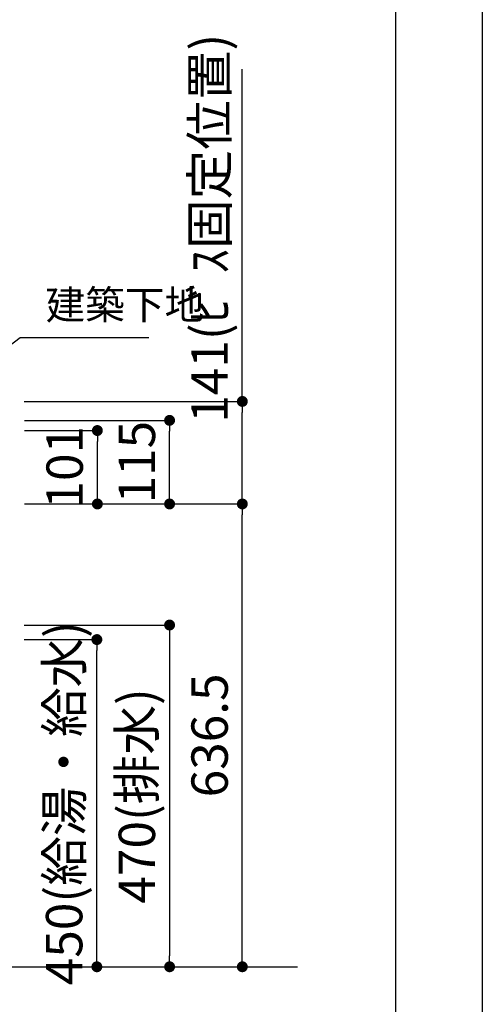
# Model space of a CAD drawing. Extents: x -92200 to 7275, y -62087 to 35614.
# Drawn here: x -85276 to -84640, y -60820 to -59466 of the extents above; entities that cross this region are included whole.
import ezdxf

# ---------------------------------------------------------------- set-up
doc = ezdxf.new("R2010")
doc.units = 0
doc.header["$LTSCALE"] = 80
doc.header["$MEASUREMENT"] = 0
doc.layers.get('0').update_dxf_attribs({"linetype": 'CONTINUOUS'})
doc.layers.get('Defpoints').update_dxf_attribs({"linetype": 'CONTINUOUS'})
for name, color, linetype in [('1', 7, 'CONTINUOUS'), ('図枠', 7, 'CONTINUOUS'), ('壁', 4, 'CONTINUOUS')]:
    doc.layers.add(name, color=color, linetype=linetype)
doc.layers.add('2HOJOSEN', color=21, linetype='CONTINUOUS', plot=False)
doc.styles.get("Standard").update_dxf_attribs({"font": 'txt.shx', "bigfont": 'extfont.shx'})
doc.styles.add('TATENAGA', font='txt.shx', dxfattribs={"width": 0.8, "bigfont": 'extfont'})
doc.dimstyles.new('DIMSHORT', dxfattribs={"dimtxt": 50, "dimasz": 15, "dimexe": 0, "dimexo": 0, "dimgap": 20, "dimtad": 1, "dimdsep": 46, "dimtxsty": 'TATENAGA', "dimblk1": 'DOT', "dimblk2": 'DOT', "dimsah": 1, "dimcen": 0.09, "dimadec": 0, "dimazin": 0, "dimtfac": 1, "dimtofl": 0, "dimtmove": 0, "dimatfit": 3, "dimldrblk": 'DOT', "dimfxl": 1, "dimtolj": 1, "dimtzin": 0, "dimarcsym": 0})
doc.dimstyles.get("Standard").update_dxf_attribs({"dimscale": 0, "dimtxt": 50, "dimasz": 15, "dimexe": 0, "dimexo": 0, "dimgap": 20, "dimtad": 1, "dimdsep": 46, "dimtxsty": 'Standard', "dimblk1": 'DOT', "dimblk2": 'DOT', "dimsah": 1, "dimcen": 0.09, "dimadec": 0, "dimazin": 0, "dimtfac": 1, "dimtmove": 0, "dimatfit": 3, "dimldrblk": 'DOT', "dimfxl": 1, "dimtolj": 1, "dimtzin": 0, "dimarcsym": 0})

# ---------------------------------------------------------------- blocks, each defined once
blk = doc.blocks.new('DOT')
at = {"layer": '1', "color": 0, "linetype": 'ByBlock'}
blk.add_line((-0.5, 0), (-1, 0), dxfattribs=at)
at = {"layer": '1', "color": 0, "linetype": 'ByBlock', "const_width": 0.5}
blk.add_lwpolyline([(-0.25, 0, 1), (0.25, 0, 1)], format="xyb", close=True, dxfattribs=at)
blk = doc.blocks.new('*D22918')
at = {"layer": '1', "color": 0, "linetype": 'Continuous', "lineweight": -2}
for p, q in [((-85270.3, -60298.4), (-85070.3, -60298.4)), ((-85070.3, -60313.4), (-85070.3, -60753.4)), ((-85270.3, -60768.4), (-85070.3, -60768.4))]:
    blk.add_line(p, q, dxfattribs=at)
at = {"layer": 'Defpoints', "color": 0}
for p in [(-85270.3, -60298.4), (-85270.3, -60768.4), (-85070.3, -60768.4)]:
    blk.add_point(p, dxfattribs=at)
at = {"layer": '1', "color": 0, "lineweight": -2, "xscale": 15, "yscale": 15, "zscale": 15}
for p, rotation in [((-85070.3, -60298.4), 90), ((-85070.3, -60768.4), 270)]:
    blk.add_blockref('DOT', p, dxfattribs=dict(at, rotation=rotation))
at = {"layer": '1', "color": 0, "linetype": 'Continuous', "insert": (-85115.3, -60533.4), "char_height": 50, "attachment_point": 5, "rotation": 90, "style": 'TATENAGA'}
blk.add_mtext('\\A1;470(排水)', dxfattribs=at)
blk = doc.blocks.new('_DOT')
at = {"color": 0, "linetype": 'ByBlock'}
blk.add_line((-0.5, 0), (-1, 0), dxfattribs=at)
at = {"color": 0, "linetype": 'ByBlock', "const_width": 0.5}
blk.add_lwpolyline([(-0.25, 0, 1), (0.25, 0, 1)], format="xyb", close=True, dxfattribs=at)
blk = doc.blocks.new('*D22919')
at = {"layer": '1', "color": 0, "linetype": 'Continuous', "lineweight": -2}
for p, q in [((-85270.3, -60318.4), (-85170.3, -60318.4)), ((-85170.3, -60753.4), (-85170.3, -60333.4)), ((-85270.3, -60768.4), (-85170.3, -60768.4))]:
    blk.add_line(p, q, dxfattribs=at)
at = {"layer": 'Defpoints', "color": 0}
for p in [(-85270.3, -60318.4), (-85170.3, -60318.4), (-85270.3, -60768.4)]:
    blk.add_point(p, dxfattribs=at)
at = {"layer": '1', "color": 0, "lineweight": -2, "xscale": 15, "yscale": 15, "zscale": 15}
for p, rotation in [((-85170.3, -60318.4), 90), ((-85170.3, -60768.4), 270)]:
    blk.add_blockref('DOT', p, dxfattribs=dict(at, rotation=rotation))
at = {"layer": '1', "color": 0, "linetype": 'Continuous', "insert": (-85215.3, -60543.4), "char_height": 50, "attachment_point": 5, "rotation": 90, "style": 'TATENAGA'}
blk.add_mtext('\\A1;450(給湯・給水)', dxfattribs=at)
blk = doc.blocks.new('*D26453')
at = {"layer": '1', "color": 0, "linetype": 'Continuous', "lineweight": -2}
for p, q in [((-85269.6, -60131.9), (-84970.3, -60131.9)), ((-84970.3, -60753.4), (-84970.3, -60146.9)), ((-85270.3, -60768.4), (-84970.3, -60768.4))]:
    blk.add_line(p, q, dxfattribs=at)
at = {"layer": 'Defpoints', "color": 0}
for p in [(-85269.6, -60131.9), (-84970.3, -60131.9), (-85270.3, -60768.4)]:
    blk.add_point(p, dxfattribs=at)
at = {"layer": '1', "color": 0, "lineweight": -2, "xscale": 15, "yscale": 15, "zscale": 15}
for p, rotation in [((-84970.3, -60131.9), 90), ((-84970.3, -60768.4), 270)]:
    blk.add_blockref('DOT', p, dxfattribs=dict(at, rotation=rotation))
at = {"layer": '1', "color": 0, "linetype": 'Continuous', "insert": (-85015.3, -60450.2), "char_height": 50, "attachment_point": 5, "rotation": 90, "style": 'TATENAGA'}
blk.add_mtext('\\A1;636.5', dxfattribs=at)
blk = doc.blocks.new('*D26454')
at = {"layer": '1', "color": 0, "linetype": 'Continuous', "lineweight": -2}
for p, q in [((-84970.3, -59990.9), (-84970.3, -59534)), ((-85270.3, -59990.9), (-84970.3, -59990.9)), ((-84970.3, -60116.9), (-84970.3, -60005.9)), ((-85269.6, -60131.9), (-84970.3, -60131.9))]:
    blk.add_line(p, q, dxfattribs=at)
at = {"layer": 'Defpoints', "color": 0}
for p in [(-85270.3, -59990.9), (-84970.3, -59990.9), (-85269.6, -60131.9)]:
    blk.add_point(p, dxfattribs=at)
at = {"layer": '1', "color": 0, "lineweight": -2, "xscale": 15, "yscale": 15, "zscale": 15}
for p, rotation in [((-84970.3, -59990.9), 90), ((-84970.3, -60131.9), 270)]:
    blk.add_blockref('DOT', p, dxfattribs=dict(at, rotation=rotation))
at = {"layer": '1', "color": 0, "linetype": 'Continuous', "insert": (-85015.3, -59752.7), "char_height": 50, "attachment_point": 5, "rotation": 90, "style": 'TATENAGA'}
blk.add_mtext('\\A1;141(ﾋﾞｽ固定位置)', dxfattribs=at)
blk = doc.blocks.new('*D26455')
at = {"layer": '1', "color": 0, "linetype": 'Continuous', "lineweight": -2}
for p, q in [((-85269.6, -60016.9), (-85070.3, -60016.9)), ((-85070.3, -60116.9), (-85070.3, -60031.9)), ((-85269.6, -60131.9), (-85070.3, -60131.9))]:
    blk.add_line(p, q, dxfattribs=at)
at = {"layer": 'Defpoints', "color": 0}
for p in [(-85269.6, -60016.9), (-85070.3, -60016.9), (-85269.6, -60131.9)]:
    blk.add_point(p, dxfattribs=at)
at = {"layer": '1', "color": 0, "lineweight": -2, "xscale": 15, "yscale": 15, "zscale": 15}
for p, rotation in [((-85070.3, -60016.9), 90), ((-85070.3, -60131.9), 270)]:
    blk.add_blockref('DOT', p, dxfattribs=dict(at, rotation=rotation))
at = {"layer": '1', "color": 0, "linetype": 'Continuous', "insert": (-85115.3, -60074.4), "char_height": 50, "attachment_point": 5, "rotation": 90, "style": 'TATENAGA'}
blk.add_mtext('\\A1;115', dxfattribs=at)
blk = doc.blocks.new('*D26456')
at = {"layer": '1', "color": 0, "linetype": 'Continuous', "lineweight": -2}
for p, q in [((-85269.6, -60030.9), (-85169.6, -60030.9)), ((-85169.6, -60116.9), (-85169.6, -60045.9)), ((-85269.6, -60131.9), (-85169.6, -60131.9))]:
    blk.add_line(p, q, dxfattribs=at)
at = {"layer": 'Defpoints', "color": 0}
for p in [(-85269.6, -60030.9), (-85169.6, -60030.9), (-85269.6, -60131.9)]:
    blk.add_point(p, dxfattribs=at)
at = {"layer": '1', "color": 0, "lineweight": -2, "xscale": 15, "yscale": 15, "zscale": 15}
for p, rotation in [((-85169.6, -60030.9), 90), ((-85169.6, -60131.9), 270)]:
    blk.add_blockref('DOT', p, dxfattribs=dict(at, rotation=rotation))
at = {"layer": '1', "color": 0, "linetype": 'Continuous', "insert": (-85214.6, -60081.4), "char_height": 50, "attachment_point": 5, "rotation": 90, "style": 'TATENAGA'}
blk.add_mtext('\\A1;101', dxfattribs=at)

msp = doc.modelspace()

# ---------------------------------------------------------------- linework, layer by layer
at = {"layer": '2HOJOSEN', "linetype": 'Continuous'}
msp.add_line((-91935.553, -60768.433), (-84894.611, -60768.433), dxfattribs=at)
at = {"layer": '2HOJOSEN'}
msp.add_lwpolyline([(-92200.314, -62087.06), (-92200.314, -56741.06), (-84640.314, -56741.06), (-84640.314, -62087.06)], close=True, dxfattribs=at)
at = {"layer": '図枠'}
msp.add_line((-84759.705, -56894.539), (-84759.705, -61933.581), dxfattribs=at)
at = {"layer": '図枠', "color": 7, "linetype": 'Continuous', "lineweight": 18, "flags": 128}
msp.add_lwpolyline([(-84759.705, -61933.581), (-91843.576, -61933.581, -0.41421356), (-91898.349, -61878.809), (-91898.349, -61751.007), (-92026.15, -61751.007, -0.41421356), (-92080.923, -61696.235), (-92080.923, -56894.539), (-84759.705, -56894.539)], format="xyb", close=True, dxfattribs=at)

# ---------------------------------------------------------------- texts
at = {"layer": '壁', "insert": (-85240.945, -59863.143), "char_height": 40, "attachment_point": 4, "style": 'TATENAGA'}
msp.add_mtext('{建築下地}', dxfattribs=at)

# ---------------------------------------------------------------- dimensions: what is measured, and where the dimension line sits
at = {"layer": '1', "color": 1, "linetype": 'Continuous'}
for base, p1, p2, text, picture, middle in [((-84970.314, -59990.933), (-85269.641, -60131.933), (-85270.314, -59990.933), '<>(ﾋﾞｽ固定位置)', '*D26454', (-84970.314, -59752.677)), ((-85170.314, -60318.433), (-85270.314, -60768.433), (-85270.314, -60318.433), '<>(給湯・給水)', '*D22919', (-85170.314, -60543.433))]:
    dim = msp.add_linear_dim(base=base, p1=p1, p2=p2, angle=90, text=text, dimstyle='Standard', override={"dimscale": 1, "dimtxt": 50, "dimzin": 12, "dimtxsty": 'TATENAGA', "dimblk": 'DOT', "dimblk1": 'DOT', "dimblk2": 'DOT', "dimtmove": 1, "dimtzin": 12}, dxfattribs=at)
    dim.commit()
    dim.dimension.update_dxf_attribs({"geometry": picture, "text_midpoint": middle, "dimtype": 160})
for base, p1, p2, override, picture, middle in [((-85070.314, -60016.933), (-85269.641, -60131.933), (-85269.641, -60016.933), {"dimscale": 1, "dimzin": 12, "dimtxsty": 'TATENAGA', "dimblk": 'DOT', "dimblk1": 'DOT', "dimblk2": 'DOT', "dimtmove": 1, "dimtzin": 12}, '*D26455', (-85070.314, -60074.433)), ((-85169.641, -60030.933), (-85269.641, -60131.933), (-85269.641, -60030.933), {"dimscale": 1, "dimzin": 12, "dimtxsty": 'TATENAGA', "dimblk": 'DOT', "dimblk1": 'DOT', "dimblk2": 'DOT', "dimtmove": 1, "dimtzin": 12}, '*D26456', (-85169.641, -60081.433)), ((-84970.314, -60131.933), (-85270.314, -60768.433), (-85269.641, -60131.933), {"dimscale": 1, "dimtxt": 50, "dimzin": 12, "dimtxsty": 'TATENAGA', "dimblk": 'DOT', "dimblk1": 'DOT', "dimblk2": 'DOT', "dimtmove": 1, "dimtzin": 12}, '*D26453', (-84970.314, -60450.183))]:
    dim = msp.add_linear_dim(base=base, p1=p1, p2=p2, angle=90, dimstyle='Standard', override=override, dxfattribs=at)
    dim.commit()
    dim.dimension.update_dxf_attribs({"geometry": picture, "text_midpoint": middle, "dimtype": 160})
dim = msp.add_linear_dim(base=(-85070.314, -60768.433), p1=(-85270.314, -60298.433), p2=(-85270.314, -60768.433), angle=90, text='<>(排水)', dimstyle='Standard', override={"dimscale": 1, "dimtxt": 50, "dimzin": 12, "dimtxsty": 'TATENAGA', "dimblk": 'DOT', "dimblk1": 'DOT', "dimblk2": 'DOT', "dimtmove": 1, "dimtzin": 12}, dxfattribs=at)
dim.commit()
dim.dimension.update_dxf_attribs({"geometry": '*D22918', "text_midpoint": (-85115.314, -60533.433)})

# ---------------------------------------------------------------- leaders
at = {"layer": '壁', "annotation_type": 0, "has_hookline": 1, "hookline_direction": 0, "text_width": 142.076}
msp.add_leader([(-85386.44, -59986.591), (-85275.945, -59903.143), (-85260.945, -59903.143)], dimstyle='DIMSHORT', override={"dimtofl": 1, "dimldrblk": 'None'}, dxfattribs=at)

doc.saveas('drawing.dxf')
